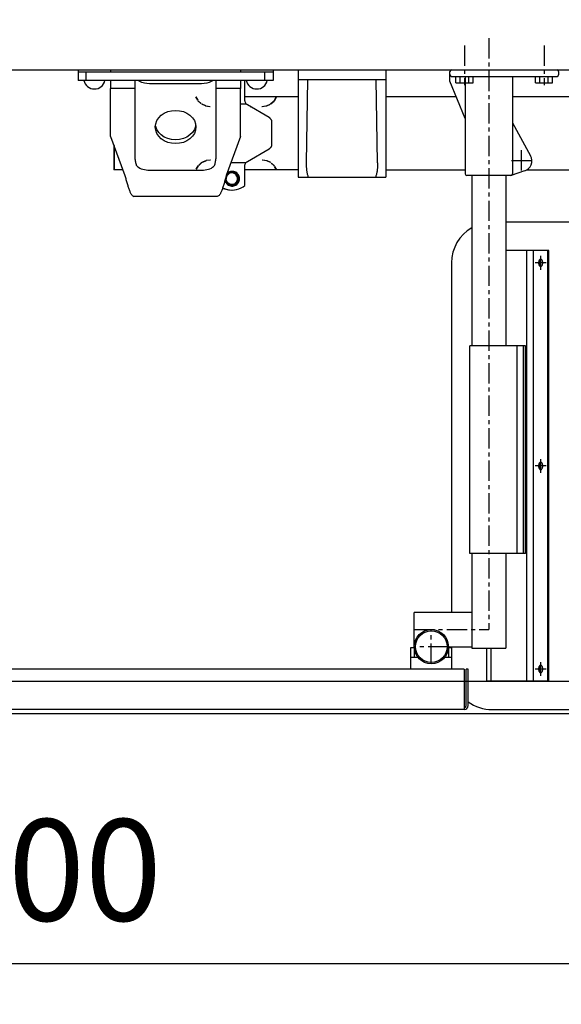
# Model space of a CAD drawing. Extents: x -1662 to 10438, y -5318 to 3650.
# Drawn here: x 3103 to 3770, y -4691 to -3479 of the extents above; entities that cross this region are included whole.
import ezdxf

# ---------------------------------------------------------------- set-up
doc = ezdxf.new("R2010")
doc.units = 0
doc.header["$LTSCALE"] = 20
doc.header["$MEASUREMENT"] = 0
doc.header["$PDMODE"] = 35
doc.header["$PDSIZE"] = 20
doc.linetypes.add('CENTER', pattern=[2, 1.25, -0.25, 0.25, -0.25])
doc.linetypes.add('HIDDEN', pattern=[0.375, 0.25, -0.125])
doc.layers.get('DEFPOINTS').update_dxf_attribs({"linetype": 'CONTINUOUS'})
for name, color, linetype in [('$', 7, 'CONTINUOUS'), ('4308-2900002', 7, 'CONTINUOUS'), ('4315-8410003-СТОЙКИ-передние', 7, 'CONTINUOUS'), ('PLATFORMA5320', 7, 'CONTINUOUS'), ('RAMA-4315', 7, 'CONTINUOUS'), ('rama-pop3-4315', 7, 'CONTINUOUS'), ('RZM', 7, 'CONTINUOUS'), ('крылья-петропласт-р550', 7, 'CONTINUOUS')]:
    doc.layers.add(name, color=color, linetype=linetype)
doc.styles.add('Gostw', font='gostw.shx', dxfattribs={"oblique": 15})
doc.styles.get("Standard").update_dxf_attribs({"font": 'ESKD'})
doc.dimstyles.new('STANDARD$0', dxfattribs={"dimtxt": 5, "dimasz": 5, "dimexe": 0.18, "dimexo": 0.0625, "dimgap": 1.5, "dimtad": 3, "dimtoh": 1, "dimdec": 0, "dimzin": 0, "dimdsep": 46, "dimtxsty": 'Standard', "dimcen": 0.09, "dimadec": 0, "dimazin": 0, "dimtfac": 1, "dimtdec": 0, "dimtmove": 0, "dimatfit": 3, "dimfxl": 1, "dimtolj": 1, "dimtzin": 0, "dimarcsym": 0})

# ---------------------------------------------------------------- blocks, each defined once
blk = doc.blocks.new('*D15')
at = {"layer": 'DEFPOINTS', "color": 0, "transparency": 16777216}
for p in [(847.8, -4292.8), (6047.8, -4292.8), (6047.8, -4640.5)]:
    blk.add_point(p, dxfattribs=at)
at = {"layer": 'RZM', "color": 0, "lineweight": -2, "transparency": 16777216}
for p, q in [((847.8, -4292.8), (847.8, -4690.5)), ((6047.8, -4292.8), (6047.8, -4690.5)), ((997.8, -4640.5), (5897.8, -4640.5))]:
    blk.add_line(p, q, dxfattribs=at)
at = {"layer": 'RZM', "color": 0, "transparency": 16777216}
for points in [[(997.8, -4615.5), (997.8, -4665.5), (847.8, -4640.5)], [(5897.8, -4615.5), (5897.8, -4665.5), (6047.8, -4640.5)]]:
    blk.add_solid(points, dxfattribs=at)
at = {"layer": 'RZM', "color": 255, "transparency": 16777216, "insert": (3088.7, -4525.2), "char_height": 125, "attachment_point": 5, "style": 'Gostw'}
blk.add_mtext('\\A1;5200', dxfattribs=at)

msp = doc.modelspace()

# ---------------------------------------------------------------- linework, layer by layer
at = {"layer": '$'}
for p, q in [((3650.4, -4277.8), (650.7, -4277.8)), ((3650.4, -4277.8), (3650.4, -4327.8)), ((3652.9, -4322.8), (3652.9, -4277.8)), ((3655.4, -4277.8), (3652.9, -4277.8)), ((3655.4, -4322.8), (3655.4, -4277.8)), ((3650.4, -4327.8), (549, -4327.8))]:
    msp.add_line(p, q, dxfattribs=at)
for radius in [2.5, 5]:
    msp.add_arc((3650.4, -4322.8), radius, 270, 0, dxfattribs=at)
at = {"layer": '4308-2900002', "linetype": 'Continuous'}
for p, q in [((3175, -3540.3), (3175, -3553.3)), ((3415, -3543.3), (3175, -3543.3)), ((3185, -3553.3), (3185, -3543.3)), ((3215, -3540.3), (3215, -3543.3)), ((3375, -3540.3), (3375, -3543.3)), ((3405, -3553.3), (3405, -3543.3)), ((3415, -3540.3), (3415, -3553.3)), ((3446, -3540.3), (3446, -3672.3)), ((3554, -3540.3), (3554, -3672.3)), ((3415, -3553.3), (3175, -3553.3)), ((3215, -3553.3), (3215, -3563.3)), ((3245, -3563.3), (3215, -3563.3)), ((3215, -3622.1), (3215, -3563.3)), ((3245, -3643.9), (3245, -3553.3)), ((3327, -3557.3), (3263, -3557.3)), ((3345, -3643.9), (3345, -3553.3)), ((3375, -3563.3), (3345, -3563.3)), ((3375, -3553.3), (3375, -3563.3)), ((3375, -3622.1), (3375, -3563.3)), ((3380.5, -3554), (3379.4, -3553.3)), ((3380.5, -3578.3), (3380.5, -3554)), ((3446, -3552.3), (3554, -3552.3)), ((3456.3, -3654.7), (3458.1, -3552.3)), ((3543.7, -3654.7), (3541.9, -3552.3)), ((3446, -3573.3), (3380.5, -3573.3)), ((3640.7, -3573.3), (3554, -3573.3)), ((4101.9, -3573.3), (3709.9, -3573.3)), ((3382, -3582.3), (3375, -3582.3)), ((3410.3, -3599), (3383.5, -3583.5)), ((3413.2, -3604.1), (3413.2, -3632.4)), ((3215, -3622.1), (3232.5, -3670.3)), ((3375, -3622.1), (3357.5, -3670.3)), ((3218.8, -3632.5), (3218.8, -3663.3)), ((3219.2, -3633.5), (3219.2, -3663.3)), ((3383.5, -3653), (3410.3, -3637.5)), ((3364.8, -3654.3), (3382, -3654.3)), ((3380.5, -3682.5), (3380.5, -3658.2)), ((3219.2, -3663.3), (3218.8, -3663.3)), ((3230, -3663.3), (3219.2, -3663.3)), ((3263, -3663.8), (3327, -3663.8)), ((3446, -3663.3), (3380.5, -3663.3)), ((3446, -3672.3), (3554, -3672.3)), ((3554, -3663.3), (3651.9, -3663.3)), ((3727.8, -3663.3), (4101.9, -3663.3)), ((3346.3, -3696.3), (3243.7, -3696.3))]:
    msp.add_line(p, q, dxfattribs=at)
at = {"layer": '4308-2900002', "color": 8, "linetype": 'HIDDEN'}
for p, q in [((3379.7, -3554), (3380.5, -3554)), ((3388.7, -3586.8), (3387.9, -3586.3)), ((3413.2, -3604.1), (3413.2, -3604.2)), ((3413.2, -3632.3), (3413.2, -3632.4)), ((3364.8, -3654.3), (3364.7, -3654.3))]:
    msp.add_line(p, q, dxfattribs=at)
at = {"layer": '4308-2900002', "linetype": 'Continuous'}
for points in [[(3263, -3557.3), (3259.7, -3557.1), (3256.5, -3556.6), (3253.6, -3555.8), (3251, -3554.6), (3248.7, -3553.3)], [(3341.3, -3553.3), (3339, -3554.6), (3336.4, -3555.8), (3333.5, -3556.6), (3330.3, -3557.1), (3327, -3557.3)], [(3380.5, -3578.3), (3380.5, -3579.2), (3380.7, -3580), (3381, -3580.8), (3381.5, -3581.6), (3382, -3582.3)], [(3270, -3610.5), (3270.5, -3606.5), (3271.9, -3602.7), (3274.2, -3599.2), (3277.3, -3596.1), (3281.1, -3593.5), (3285.4, -3591.6), (3290.1, -3590.5), (3295, -3590.1), (3299.9, -3590.5), (3304.6, -3591.6), (3308.9, -3593.5), (3312.7, -3596.1), (3315.8, -3599.2), (3318.1, -3602.7), (3319.5, -3606.5), (3320, -3610.5)], [(3320, -3610.5), (3319.5, -3614.5), (3318.1, -3618.4), (3315.8, -3621.9), (3312.7, -3625), (3308.9, -3627.6), (3304.6, -3629.5), (3299.9, -3630.6), (3295, -3631), (3290.1, -3630.6), (3285.4, -3629.5), (3281.1, -3627.6), (3277.3, -3625), (3274.2, -3621.9), (3271.9, -3618.4), (3270.5, -3614.5), (3270, -3610.5)], [(3319.7, -3608.2), (3319.5, -3609.9), (3318.1, -3613.8), (3315.8, -3617.3), (3312.7, -3620.4), (3308.9, -3623), (3304.6, -3624.9), (3299.9, -3626), (3295, -3626.4), (3290.1, -3626), (3285.4, -3624.9), (3281.1, -3623), (3277.3, -3620.4), (3274.2, -3617.3), (3271.9, -3613.8), (3270.5, -3609.9), (3270.3, -3608.2)], [(3247, -3658.1), (3248.1, -3659.2), (3249.4, -3660.2), (3250.9, -3661.1), (3252.7, -3661.9), (3254.5, -3662.6), (3256.5, -3663.1), (3258.6, -3663.5), (3260.8, -3663.7), (3263, -3663.8)], [(3327, -3663.8), (3329.2, -3663.7), (3331.4, -3663.5), (3333.5, -3663.1), (3335.5, -3662.6), (3337.3, -3661.9), (3339.1, -3661.1), (3340.6, -3660.2), (3341.9, -3659.2), (3343, -3658.1)], [(3380.5, -3658.2), (3380.5, -3657.4), (3380.7, -3656.5), (3381, -3655.7), (3381.5, -3654.9), (3382, -3654.3)], [(3372.6, -3674.3), (3372.5, -3672.7), (3372, -3671.2), (3371.2, -3669.8), (3370.2, -3668.5), (3369, -3667.5), (3367.6, -3666.8), (3366, -3666.4), (3364.4, -3666.3), (3362.8, -3666.5), (3361.3, -3667), (3360, -3667.8), (3358.8, -3668.8), (3357.8, -3670.1), (3357.1, -3671.5)], [(3364.6, -3667), (3364, -3667), (3362.8, -3667.2), (3361.7, -3667.6), (3360.6, -3668.2), (3359.7, -3668.9), (3358.9, -3669.8), (3358.2, -3670.8), (3357.8, -3671.9), (3357.5, -3673.1), (3357.4, -3674.3)], [(3373.7, -3674.3), (3373.6, -3672.9), (3373.3, -3671.6), (3372.8, -3670.3), (3372.2, -3669.2), (3371.3, -3668.1), (3370.3, -3667.2), (3369.2, -3666.4), (3368, -3665.8), (3366.7, -3665.4), (3365.4, -3665.2), (3364, -3665.2), (3362.7, -3665.4), (3361.4, -3665.8), (3360.1, -3666.4), (3359, -3667.2), (3358.4, -3667.8)], [(3371.9, -3674.3), (3371.8, -3673.1), (3371.5, -3671.9), (3371, -3670.8), (3370.3, -3669.8), (3369.5, -3668.9), (3368.6, -3668.2), (3367.5, -3667.6), (3366.4, -3667.2), (3365.2, -3667), (3364.6, -3667)], [(3371.2, -3674.3), (3371.1, -3673.1), (3370.8, -3672), (3370.4, -3671), (3369.8, -3670), (3369, -3669.1), (3368.2, -3668.4), (3367.2, -3667.8), (3366.2, -3667.4), (3365.1, -3667.1), (3364.6, -3667.1)], [(3369.7, -3669.9), (3370.1, -3670.6), (3370.7, -3672), (3371, -3673.5), (3371, -3675), (3370.7, -3676.5), (3370.1, -3677.9), (3369.7, -3678.6)], [(3355.8, -3676.1), (3356, -3676.9), (3356.5, -3678.2), (3357.2, -3679.4), (3358, -3680.4), (3359, -3681.3), (3360.1, -3682.1), (3361.4, -3682.7), (3362.7, -3683.1), (3364, -3683.3), (3365.4, -3683.3), (3366.7, -3683.1), (3368, -3682.7), (3369.2, -3682.1), (3370.3, -3681.3), (3371.3, -3680.4), (3372.2, -3679.4), (3372.8, -3678.2), (3373.3, -3676.9), (3373.6, -3675.6), (3373.7, -3674.3)], [(3356.8, -3672.7), (3356.7, -3673), (3356.7, -3673.2), (3356.7, -3673.5), (3356.7, -3673.7), (3356.6, -3674), (3356.6, -3674.3)], [(3356.6, -3674.3), (3356.8, -3675.8), (3357.2, -3677.3), (3358, -3678.7), (3359, -3679.9), (3360.2, -3680.9), (3361.6, -3681.6), (3363.1, -3682.1), (3364.6, -3682.3), (3366.2, -3682.1), (3367.7, -3681.7), (3369.1, -3680.9), (3370.3, -3679.9), (3371.3, -3678.7), (3372, -3677.3), (3372.5, -3675.8), (3372.6, -3674.3)], [(3364.6, -3681.5), (3364, -3681.5), (3362.8, -3681.3), (3361.7, -3680.9), (3360.6, -3680.3), (3359.7, -3679.6), (3358.9, -3678.7), (3358.2, -3677.7), (3357.8, -3676.6), (3357.5, -3675.4), (3357.4, -3674.3)], [(3364.2, -3681.5), (3365.1, -3681.4), (3366.2, -3681.2), (3367.2, -3680.7), (3368.2, -3680.1), (3369, -3679.4), (3369.8, -3678.5), (3370.4, -3677.5), (3370.8, -3676.5), (3371.1, -3675.4), (3371.2, -3674.3)], [(3364.5, -3688.3), (3367.4, -3688.1), (3370.2, -3687.6), (3373, -3686.8), (3375.7, -3685.6), (3378.2, -3684.2), (3380.5, -3682.5)], [(3371.9, -3674.3), (3371.8, -3675.4), (3371.5, -3676.6), (3371, -3677.7), (3370.3, -3678.7), (3369.5, -3679.6), (3368.6, -3680.3), (3367.5, -3680.9), (3366.4, -3681.3), (3365.2, -3681.5), (3364.6, -3681.5)], [(3352.9, -3685.7), (3353.6, -3686.1), (3356.9, -3687.3), (3360.3, -3688), (3363.7, -3688.3)], [(3353, -3685.4), (3353.3, -3685.6), (3356, -3686.8), (3358.8, -3687.6), (3361.6, -3688.1), (3364.5, -3688.3)]]:
    msp.add_lwpolyline(points, dxfattribs=at)
at = {"layer": '4308-2900002', "linetype": 'HIDDEN'}
for points in [[(3319.4, -3573.3), (3322.5, -3578.2), (3326.8, -3582), (3332, -3584.4), (3337.7, -3585.3)], [(3319.9, -3573.3), (3322.9, -3578.2), (3327.3, -3582), (3332.5, -3584.4), (3338.2, -3585.3)], [(3401.1, -3585.3), (3406.8, -3584.4), (3412, -3582), (3416.3, -3578.2), (3419.4, -3573.3)], [(3401.5, -3585.3), (3407.3, -3584.4), (3412.5, -3582), (3416.8, -3578.2), (3419.9, -3573.3)], [(3337.7, -3651.3), (3332, -3652.1), (3326.8, -3654.5), (3322.5, -3658.4), (3319.4, -3663.3)], [(3338.2, -3651.3), (3332.5, -3652.1), (3327.3, -3654.5), (3322.9, -3658.4), (3319.9, -3663.3)], [(3419.4, -3663.3), (3416.3, -3658.4), (3412, -3654.5), (3406.8, -3652.1), (3401.1, -3651.3)], [(3419.9, -3663.3), (3416.8, -3658.4), (3412.5, -3654.5), (3407.3, -3652.1), (3401.5, -3651.3)]]:
    msp.add_lwpolyline(points, dxfattribs=at)
at = {"layer": '4308-2900002', "color": 8, "linetype": 'HIDDEN'}
msp.add_lwpolyline([(3357.1, -3671.5), (3357.1, -3671.7), (3357, -3671.9), (3356.9, -3672.1), (3356.9, -3672.3), (3356.8, -3672.5), (3356.8, -3672.7)], dxfattribs=at)
at = {"layer": '4308-2900002', "linetype": 'Continuous'}
for points in [[(3383.5, -3583.5), (3383, -3583.1), (3382.5, -3582.7), (3382, -3582.3)], [(3411.7, -3600.1), (3411, -3599.5), (3410.3, -3599)], [(3411.7, -3600.1), (3412, -3600.6), (3412.4, -3601.1), (3412.6, -3601.6), (3412.9, -3602.1), (3413, -3602.6), (3413.1, -3603.1), (3413.2, -3603.7), (3413.2, -3604.1)], [(3413.2, -3632.4), (3413.2, -3632.8), (3413.1, -3633.4), (3413, -3633.9), (3412.9, -3634.4), (3412.6, -3634.9), (3412.4, -3635.4), (3412, -3635.9), (3411.7, -3636.4)], [(3247, -3658.1), (3245.9, -3653.8), (3245.2, -3649), (3245, -3643.9)], [(3343, -3658.1), (3344.1, -3653.8), (3344.8, -3649), (3345, -3643.9)], [(3410.3, -3637.5), (3411, -3637), (3411.7, -3636.4)], [(3363.3, -3654.3), (3364.7, -3654.3)], [(3364.7, -3654.3), (3364.8, -3654.3)], [(3382, -3654.3), (3382.5, -3653.8), (3383, -3653.4), (3383.5, -3653)], [(3457.6, -3668.9), (3457.3, -3667.8), (3457.1, -3666.5), (3456.9, -3665.2), (3456.7, -3663.9), (3456.6, -3662.6), (3456.5, -3661.2), (3456.4, -3659.8), (3456.3, -3658.2), (3456.3, -3656.5), (3456.3, -3654.7)], [(3543.7, -3654.7), (3543.7, -3656.5), (3543.7, -3658.1), (3543.6, -3659.7), (3543.6, -3661.1), (3543.5, -3662.5), (3543.3, -3663.9), (3543.2, -3665.2), (3542.9, -3666.5), (3542.7, -3667.8), (3542.4, -3668.9)], [(3232.5, -3670.3), (3233.9, -3675.3), (3235.3, -3680.2), (3236.7, -3684.7), (3238.1, -3688.6), (3238.8, -3690.4), (3239.5, -3691.9), (3240.2, -3693.2), (3240.9, -3694.3), (3243.7, -3696.3)], [(3357.5, -3670.3), (3356.1, -3675.3), (3354.7, -3680.2), (3353.3, -3684.7), (3351.9, -3688.6), (3351.2, -3690.4), (3350.5, -3691.9), (3349.8, -3693.2), (3349.1, -3694.3), (3346.3, -3696.3)], [(3458.8, -3672.3), (3458.2, -3670.6), (3457.6, -3668.9)], [(3542.4, -3668.9), (3541.8, -3670.6), (3541.2, -3672.3)]]:
    msp.add_spline(points, degree=3, dxfattribs=at)
at = {"layer": '4315-8410003-СТОЙКИ-передние', "color": 15, "linetype": 'CENTER'}
for p, q in [((3680.9, -3501.3), (3680.9, -4229.3)), ((3650.9, -3510.3), (3650.9, -3559.2)), ((3748.9, -3510.3), (3748.9, -3559.2)), ((3720.9, -3639.3), (3720.9, -3665.3)), ((3733.9, -3652.3), (3707.9, -3652.3)), ((3744.7, -3769.3), (3744.7, -3786.3)), ((3751.4, -3777.8), (3738.1, -3777.8)), ((3744.7, -4019.3), (3744.7, -4036.3)), ((3751.4, -4027.8), (3738.1, -4027.8)), ((3589, -4229.3), (3680.9, -4229.3)), ((3610, -4271.3), (3610, -4229.3)), ((3631, -4250.3), (3589, -4250.3)), ((3751.4, -4277.8), (3738.1, -4277.8)), ((3744.7, -4269.3), (3744.7, -4286.3))]:
    msp.add_line(p, q, dxfattribs=at)
at = {"layer": '4315-8410003-СТОЙКИ-передние'}
for p, q in [((3632.9, -3554.3), (3632.9, -3542.3)), ((3634.9, -3548.3), (3764.9, -3548.3)), ((3640.4, -3556.3), (3640.4, -3548.3)), ((3645.6, -3556.3), (3645.6, -3548.3)), ((3651.9, -3548.3), (3651.9, -3668.3)), ((3656.1, -3556.3), (3656.1, -3548.3)), ((3661.4, -3556.3), (3661.4, -3548.3)), ((3709.9, -3548.3), (3709.9, -3668.3)), ((3738.4, -3556.3), (3738.4, -3548.3)), ((3743.6, -3556.3), (3743.6, -3548.3)), ((3754.1, -3556.3), (3754.1, -3548.3)), ((3759.4, -3556.3), (3759.4, -3548.3)), ((3766.9, -3542.3), (3766.9, -3546.3)), ((3651.9, -3600.3), (3632.9, -3554.3)), ((3640.4, -3556.3), (3661.4, -3556.3)), ((3738.4, -3556.3), (3759.4, -3556.3)), ((3709.9, -3605.3), (3732.3, -3646)), ((3707.9, -3670.3), (3653.9, -3670.3)), ((3659.9, -3670.3), (3659.9, -3879.8)), ((3701.9, -3670.3), (3701.9, -3879.8)), ((3725, -3664.6), (3708.5, -3670.2)), ((3754.7, -3762.8), (3701.9, -3762.8)), ((3727.7, -4292.8), (3727.7, -3762.8)), ((3736, -4292.8), (3736, -3762.8)), ((3753.5, -4292.8), (3753.5, -3762.8)), ((3754.7, -4292.8), (3754.7, -3762.8)), ((3725.9, -3879.8), (3657.4, -3879.8)), ((3657.4, -4135.8), (3657.4, -3879.8)), ((3715.2, -3879.8), (3715.2, -4135.8)), ((3723.7, -4135.8), (3723.7, -3879.8)), ((3725.9, -4135.8), (3725.9, -3879.8)), ((3725.9, -4135.8), (3657.4, -4135.8)), ((3659.9, -4135.8), (3659.9, -4252.3)), ((3701.9, -4135.8), (3701.9, -4252.3)), ((3659.9, -4208.3), (3589, -4208.3)), ((3589, -4251.3), (3589, -4208.3)), ((3585, -4277.8), (3585, -4251.3)), ((3585, -4251.3), (3589, -4251.3)), ((3589, -4250.3), (3589, -4263.3)), ((3631, -4250.3), (3631, -4263.3)), ((3631, -4250.3), (3659.9, -4250.3)), ((3631, -4251.3), (3635, -4251.3)), ((3635, -4250.3), (3635, -4277.8)), ((3659.9, -4252.3), (3701.9, -4252.3)), ((3678.4, -4292.8), (3678.4, -4252.3)), ((3683.6, -4292.8), (3683.6, -4252.3)), ((3585, -4263.3), (3593.5, -4263.3)), ((3626.5, -4263.3), (3635, -4263.3)), ((3754.6, -4292.8), (3678.4, -4292.8))]:
    msp.add_line(p, q, dxfattribs=at)
for points in [[(3744.7, -3782.3, 0.15556), (3745.6, -3782, 0.106721), (3746.6, -3780.9, 0.072896), (3747.1, -3779.6, 0.05936), (3747.4, -3777.8, 0.05936), (3747.1, -3776, 0.072896), (3746.6, -3774.6, 0.106721), (3745.6, -3773.5, 0.15556), (3744.7, -3773.3, 0.15556), (3743.8, -3773.5, 0.106721), (3742.9, -3774.6, 0.072896), (3742.3, -3776, 0.05936), (3742.1, -3777.8, 0.05936), (3742.3, -3779.6, 0.072896), (3742.9, -3780.9, 0.106721), (3743.8, -3782, 0.15556)], [(3744.7, -4032.3, 0.15556), (3745.6, -4032, 0.106721), (3746.6, -4030.9, 0.072896), (3747.1, -4029.6, 0.05936), (3747.4, -4027.8, 0.05936), (3747.1, -4026, 0.072896), (3746.6, -4024.6, 0.106721), (3745.6, -4023.5, 0.15556), (3744.7, -4023.3, 0.15556), (3743.8, -4023.5, 0.106721), (3742.9, -4024.6, 0.072896), (3742.3, -4026, 0.05936), (3742.1, -4027.8, 0.05936), (3742.3, -4029.6, 0.072896), (3742.9, -4030.9, 0.106721), (3743.8, -4032, 0.15556)], [(3744.7, -4282.3, 0.15556), (3745.6, -4282, 0.106721), (3746.6, -4280.9, 0.072896), (3747.1, -4279.6, 0.05936), (3747.4, -4277.8, 0.05936), (3747.1, -4276, 0.072896), (3746.6, -4274.6, 0.106721), (3745.6, -4273.5, 0.15556), (3744.7, -4273.3, 0.15556), (3743.8, -4273.5, 0.106721), (3742.9, -4274.6, 0.072896), (3742.3, -4276, 0.05936), (3742.1, -4277.8, 0.05936), (3742.3, -4279.6, 0.072896), (3742.9, -4280.9, 0.106721), (3743.8, -4282, 0.15556)]]:
    msp.add_lwpolyline(points, format="xyb", close=True, dxfattribs=at)
for points in [[(3745.3, -3773.4, 0.056009), (3745, -3773.5, 0.106721), (3744.1, -3774.6, 0.072896), (3743.5, -3776, 0.05936), (3743.3, -3777.8, 0.05936), (3743.5, -3779.6, 0.072896), (3744.1, -3780.9, 0.106721), (3745, -3782, 0.056009), (3745.3, -3782.1, 0.15556)], [(3745.3, -4023.4, 0.056009), (3745, -4023.5, 0.106721), (3744.1, -4024.6, 0.072896), (3743.5, -4026, 0.05936), (3743.3, -4027.8, 0.05936), (3743.5, -4029.6, 0.072896), (3744.1, -4030.9, 0.106721), (3745, -4032, 0.056009), (3745.3, -4032.1, 0.15556)], [(3745.3, -4273.4, 0.056009), (3745, -4273.5, 0.106721), (3744.1, -4274.6, 0.072896), (3743.5, -4276, 0.05936), (3743.3, -4277.8, 0.05936), (3743.5, -4279.6, 0.072896), (3744.1, -4280.9, 0.106721), (3745, -4282, 0.056009), (3745.3, -4282.1, 0.15556)]]:
    msp.add_lwpolyline(points, format="xyb", dxfattribs=at)
for radius in [21, 19.5]:
    msp.add_circle((3610, -4250.3), radius, dxfattribs=at)
for centre, radius, start, end in [((3634.9, -3542.3), 2, 90, 180), ((3634.9, -3546.3), 2, 180, 270), ((3764.9, -3542.3), 2, 0, 90), ((3764.9, -3546.3), 2, 270, 0), ((3720.9, -3652.3), 13, 288.6586, 28.7962), ((3653.9, -3668.3), 2, 180, 270), ((3707.9, -3668.3), 2, 270, 0)]:
    msp.add_arc(centre, radius, start, end, dxfattribs=at)
at = {"layer": 'PLATFORMA5320', "color": 15}
msp.add_line((6104.7, -4332.8), (791, -4332.8), dxfattribs=at)
msp.add_lwpolyline([(847.8, -4292.8), (6047.8, -4292.8), (6047.8, -1872.8), (847.8, -1872.8)], close=True, dxfattribs=at)
at = {"layer": 'RAMA-4315'}
msp.add_line((822.5, -3540.3), (5867, -3540.3), dxfattribs=at)
at = {"layer": 'rama-pop3-4315'}
for centre in [(3195, -3550.5), (3395, -3550.5)]:
    msp.add_arc(centre, 13.3, 192.1449, 347.8551, dxfattribs=at)
at = {"layer": 'крылья-петропласт-р550'}
for p, q in [((4649, -3727.8), (3701.9, -3727.8)), ((3635, -3777.8), (3635, -4208.3)), ((3685, -4327.8), (4715, -4327.8))]:
    msp.add_line(p, q, dxfattribs=at)
for centre, start, end in [((3685, -3777.8), 120.1673, 180), ((3685, -4277.8), 233.7246, 270)]:
    msp.add_arc(centre, 50, start, end, dxfattribs=at)

# ---------------------------------------------------------------- dimensions: what is measured, and where the dimension line sits
at = {"layer": 'RZM'}
dim = msp.add_linear_dim(base=(6047.8, -4640.5), p1=(847.8, -4292.8), p2=(6047.8, -4292.8), dimstyle='STANDARD$0', override={"dimtxt": 125, "dimasz": 150, "dimexe": 50, "dimgap": 15, "dimtad": 1, "dimtoh": 0, "dimtxsty": 'Gostw', "dimclrt": 255, "dimtmove": 2}, dxfattribs=at)
dim.commit()
dim.dimension.update_dxf_attribs({"geometry": '*D15', "text_midpoint": (3088.7, -4525.2), "dimtype": 160})

doc.saveas('drawing.dxf')
